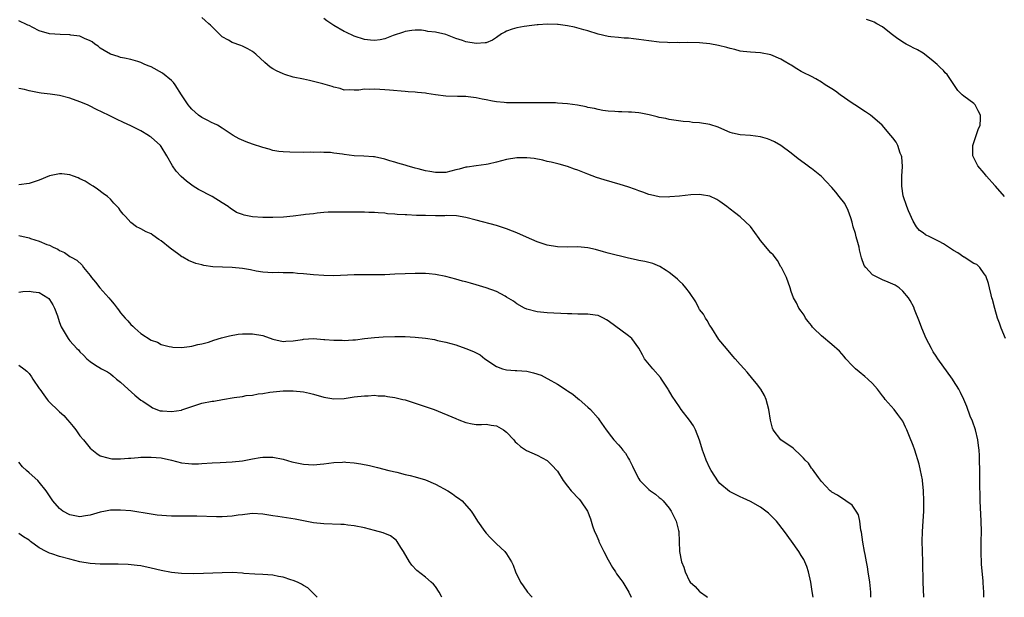
# Model space of a CAD drawing. Units: inches. Extents: x 2646000 to 2646951, y 1476000 to 1476712.
# Drawn here: x 2646195 to 2646389, y 1476000 to 1476114 of the extents above; entities that cross this region are included whole.
import ezdxf

# ---------------------------------------------------------------- set-up
doc = ezdxf.new("R2010")
doc.units = ezdxf.units.IN
doc.header["$MEASUREMENT"] = 0
doc.layers.add('LD26461476_10ft', color=101, linetype='Continuous')

msp = doc.modelspace()

# ---------------------------------------------------------------- linework, layer by layer
at = {"layer": 'LD26461476_10ft'}
for points, elevation in [([(2646373.1, 1476000), (2646373, 1476003), (2646372.93, 1476006.93), (2646372.86, 1476009.14), (2646372.83, 1476011), (2646372.89, 1476013), (2646373.02, 1476014.98), (2646373.13, 1476017), (2646373.16, 1476019), (2646373.09, 1476021), (2646372.88, 1476023), (2646372.84, 1476023.16), (2646372.5, 1476025), (2646372.22, 1476026.22), (2646371.33, 1476029), (2646371, 1476029.93), (2646370.31, 1476031.69), (2646369.78, 1476033), (2646369.53, 1476033.53), (2646369, 1476034.7), (2646368.83, 1476035), (2646368, 1476036), (2646367.26, 1476037), (2646365.54, 1476039), (2646365.3, 1476039.3), (2646365, 1476039.72), (2646363.99, 1476041), (2646363, 1476042.13), (2646362.09, 1476043), (2646361.51, 1476043.51), (2646360.4, 1476044.4), (2646359.7, 1476045), (2646359, 1476045.7), (2646357.8, 1476047), (2646357.45, 1476047.45), (2646356.5, 1476048.5), (2646355, 1476049.82), (2646353, 1476051.49), (2646351.42, 1476053), (2646351.22, 1476053.22), (2646351, 1476053.53), (2646350.36, 1476054.36), (2646349.84, 1476055), (2646349.56, 1476055.56), (2646349, 1476056.38), (2646348.53, 1476057), (2646348.05, 1476058.05), (2646347.46, 1476059), (2646347, 1476060.23), (2646346.8, 1476061), (2646346.11, 1476063), (2646345.08, 1476065), (2646345, 1476065.13), (2646344.34, 1476066.34), (2646343.46, 1476067.46), (2646343, 1476067.9), (2646341, 1476070.31), (2646340.69, 1476070.69), (2646339.87, 1476071.87), (2646339, 1476073.05), (2646336.98, 1476074.98), (2646335.84, 1476075.84), (2646335, 1476076.46), (2646334.32, 1476077), (2646333, 1476077.96), (2646332.37, 1476078.37), (2646331.02, 1476079.02), (2646329.33, 1476079.33), (2646329, 1476079.35), (2646327.28, 1476079.28), (2646325.02, 1476079.02), (2646323.11, 1476078.89), (2646322.83, 1476078.83), (2646321, 1476078.92), (2646319.3, 1476079.3), (2646319, 1476079.39), (2646317.83, 1476079.83), (2646317, 1476080.11), (2646316.36, 1476080.36), (2646314.85, 1476080.85), (2646313.32, 1476081.32), (2646310.23, 1476082.23), (2646308.72, 1476082.72), (2646307, 1476083.36), (2646305, 1476084.17), (2646304.38, 1476084.38), (2646303, 1476084.88), (2646301.34, 1476085.34), (2646299.75, 1476085.75), (2646299, 1476085.89), (2646298.13, 1476086.13), (2646296.43, 1476086.43), (2646295, 1476086.59), (2646293, 1476086.59), (2646291, 1476086.25), (2646289, 1476085.71), (2646287.37, 1476085.37), (2646287, 1476085.27), (2646285.03, 1476085.03), (2646283.26, 1476084.74), (2646283, 1476084.73), (2646281.66, 1476084.34), (2646281, 1476084.2), (2646280.04, 1476083.96), (2646279, 1476083.73), (2646277, 1476083.67), (2646275.87, 1476083.87), (2646275, 1476084.03), (2646273.58, 1476084.42), (2646273, 1476084.56), (2646271.42, 1476085), (2646271, 1476085.14), (2646269.55, 1476085.55), (2646269, 1476085.76), (2646268.01, 1476086.01), (2646267, 1476086.35), (2646265, 1476086.76), (2646264.79, 1476086.79), (2646262.91, 1476086.91), (2646261, 1476087), (2646259, 1476087.24), (2646258.69, 1476087.31), (2646257, 1476087.53), (2646256.35, 1476087.65), (2646255, 1476087.67), (2646254.27, 1476087.73), (2646253, 1476087.67), (2646252.31, 1476087.69), (2646251, 1476087.66), (2646248.31, 1476087.69), (2646247, 1476087.77), (2646246.13, 1476087.87), (2646245, 1476088.06), (2646244.27, 1476088.27), (2646243, 1476088.6), (2646241, 1476089.26), (2646239.71, 1476089.71), (2646238.32, 1476090.32), (2646237.18, 1476091), (2646235, 1476092.45), (2646234.05, 1476093), (2646233.37, 1476093.37), (2646233, 1476093.47), (2646232.04, 1476094.04), (2646231, 1476094.52), (2646230.35, 1476095), (2646229, 1476096.19), (2646228.61, 1476096.61), (2646228.29, 1476097), (2646227.02, 1476099.02), (2646225.74, 1476101), (2646225.44, 1476101.44), (2646225, 1476101.85), (2646223.26, 1476103.26), (2646221, 1476104.5), (2646220.63, 1476104.63), (2646219.77, 1476105), (2646219, 1476105.39), (2646218.4, 1476105.6), (2646217, 1476105.98), (2646215.76, 1476106.24), (2646215, 1476106.38), (2646214.55, 1476106.55), (2646213, 1476106.99), (2646211.76, 1476107.76), (2646211, 1476108.2), (2646210.57, 1476108.57), (2646209.93, 1476109), (2646209.42, 1476109.42), (2646209, 1476109.66), (2646207.91, 1476110.09), (2646207, 1476110.57), (2646205.21, 1476110.79), (2646205, 1476110.85), (2646203.13, 1476110.87), (2646201, 1476111.04), (2646199, 1476111.62), (2646197.7, 1476112.3), (2646197, 1476112.63), (2646196.73, 1476112.73), (2646196.2, 1476113), (2646195.37, 1476113.37), (2646195, 1476113.61)], 9590), ([(2646384.93, 1476000), (2646384.95, 1476001), (2646384.83, 1476002.83), (2646384.82, 1476003.18), (2646384.51, 1476006.51), (2646384.4, 1476009), (2646384.42, 1476011), (2646384.46, 1476013), (2646384.43, 1476015), (2646384.25, 1476019), (2646384.23, 1476020.23), (2646384.17, 1476021.83), (2646384.16, 1476025), (2646384.12, 1476027), (2646384.06, 1476027.94), (2646384.01, 1476029), (2646383.91, 1476029.91), (2646383.75, 1476031), (2646383.27, 1476033), (2646382.68, 1476034.68), (2646382.28, 1476035.72), (2646381.58, 1476037.58), (2646381.02, 1476039), (2646380.37, 1476040.37), (2646380.03, 1476041), (2646379, 1476042.67), (2646378.78, 1476043), (2646375.92, 1476047), (2646375.54, 1476047.54), (2646375, 1476048.37), (2646374.61, 1476049), (2646373.57, 1476051), (2646372.76, 1476053), (2646372.28, 1476054.28), (2646371.31, 1476056.69), (2646371.14, 1476057.14), (2646370.47, 1476058.47), (2646370.13, 1476059), (2646369, 1476060.35), (2646368.28, 1476061), (2646367.48, 1476061.48), (2646367, 1476061.68), (2646366.1, 1476062.1), (2646365, 1476062.56), (2646364.7, 1476062.7), (2646363, 1476063.54), (2646361.7, 1476065), (2646361.39, 1476065.39), (2646360.87, 1476066.87), (2646360.47, 1476068.47), (2646360.37, 1476069), (2646360.11, 1476069.89), (2646359.82, 1476071), (2646359.67, 1476071.67), (2646359.24, 1476073), (2646359, 1476073.93), (2646358.76, 1476074.76), (2646358.24, 1476076.24), (2646357.57, 1476077.57), (2646356.47, 1476079), (2646355.81, 1476079.81), (2646355, 1476080.77), (2646353.93, 1476081.93), (2646353, 1476082.88), (2646351, 1476084.48), (2646350.68, 1476084.68), (2646350.29, 1476085), (2646348.37, 1476086.37), (2646347, 1476087.52), (2646345, 1476088.99), (2646343.73, 1476089.73), (2646343, 1476090.07), (2646342.33, 1476090.33), (2646341, 1476090.75), (2646339, 1476091), (2646337, 1476091.12), (2646335.48, 1476091.48), (2646335, 1476091.61), (2646333.94, 1476092.06), (2646332.64, 1476092.64), (2646331, 1476093.16), (2646329, 1476093.48), (2646327.57, 1476093.57), (2646327, 1476093.65), (2646325.74, 1476093.74), (2646323, 1476094.13), (2646322.31, 1476094.31), (2646321, 1476094.55), (2646320.66, 1476094.66), (2646319.05, 1476095.05), (2646317.41, 1476095.41), (2646317, 1476095.43), (2646315.6, 1476095.6), (2646315, 1476095.58), (2646313.65, 1476095.65), (2646313, 1476095.64), (2646312.29, 1476095.71), (2646311, 1476095.78), (2646309.93, 1476095.93), (2646309, 1476096.1), (2646308.28, 1476096.28), (2646307, 1476096.53), (2646306.63, 1476096.63), (2646304.93, 1476096.94), (2646303, 1476097.22), (2646301, 1476097.39), (2646300.59, 1476097.41), (2646298.56, 1476097.44), (2646293.42, 1476097.42), (2646291, 1476097.44), (2646290.5, 1476097.5), (2646289, 1476097.6), (2646288.24, 1476097.76), (2646287, 1476097.99), (2646286.18, 1476098.18), (2646285, 1476098.43), (2646283.41, 1476098.59), (2646283, 1476098.65), (2646281.32, 1476098.68), (2646279, 1476098.76), (2646277, 1476099.01), (2646275.28, 1476099.28), (2646275, 1476099.3), (2646273.48, 1476099.48), (2646273, 1476099.5), (2646271.62, 1476099.62), (2646271, 1476099.64), (2646267.91, 1476099.91), (2646267, 1476100), (2646266.04, 1476100.04), (2646265, 1476100.14), (2646264.06, 1476100.06), (2646263, 1476100.11), (2646261.9, 1476099.9), (2646261, 1476099.89), (2646260.04, 1476099.96), (2646259, 1476099.94), (2646258.22, 1476100.22), (2646257, 1476100.51), (2646256.66, 1476100.66), (2646254.82, 1476101.18), (2646252.19, 1476101.81), (2646251, 1476102.06), (2646249, 1476102.51), (2646247.32, 1476103), (2646247, 1476103.11), (2646245.72, 1476103.72), (2646245, 1476104.13), (2646244.47, 1476104.47), (2646243.4, 1476105.4), (2646241.65, 1476107), (2646241.3, 1476107.3), (2646241, 1476107.51), (2646240.06, 1476108.06), (2646239, 1476108.56), (2646238.69, 1476108.69), (2646237, 1476109.3), (2646236.26, 1476109.74), (2646235, 1476110.46), (2646234.4, 1476111), (2646232.71, 1476112.71), (2646232.38, 1476113), (2646231.68, 1476113.68), (2646231, 1476114.26)], 9600), ([(2646389.21, 1476051), (2646388.34, 1476053), (2646388.01, 1476054.01), (2646387.65, 1476055), (2646387.08, 1476056.92), (2646386.65, 1476058.65), (2646386.54, 1476059), (2646386.38, 1476059.62), (2646386.07, 1476061), (2646385.85, 1476061.85), (2646385.32, 1476063.32), (2646385, 1476063.74), (2646384.13, 1476065), (2646383.55, 1476065.55), (2646383, 1476065.74), (2646381.09, 1476067), (2646381, 1476067.04), (2646379.85, 1476067.85), (2646379, 1476068.33), (2646377, 1476069.65), (2646376.12, 1476070.12), (2646375, 1476070.7), (2646374.29, 1476071), (2646373.45, 1476071.45), (2646373, 1476071.8), (2646372.26, 1476072.26), (2646371.69, 1476073), (2646371, 1476074.14), (2646370.12, 1476076.12), (2646369.77, 1476077), (2646369.07, 1476079.07), (2646368.8, 1476081), (2646368.82, 1476083), (2646368.9, 1476084.9), (2646368.77, 1476086.77), (2646368.71, 1476087), (2646368.47, 1476087.53), (2646367.99, 1476089), (2646367.66, 1476089.66), (2646367, 1476090.56), (2646366.65, 1476091), (2646364.9, 1476093), (2646363, 1476094.7), (2646362.62, 1476095), (2646361.67, 1476095.67), (2646359.56, 1476097), (2646359, 1476097.37), (2646356.66, 1476099), (2646355.72, 1476099.72), (2646355, 1476100.21), (2646353.74, 1476101), (2646353, 1476101.49), (2646351.84, 1476102.16), (2646351, 1476102.61), (2646349.38, 1476103.38), (2646349, 1476103.63), (2646348.13, 1476104.13), (2646347, 1476104.82), (2646346.73, 1476105), (2646345.65, 1476105.65), (2646345, 1476106.01), (2646343, 1476106.88), (2646341, 1476107.26), (2646339, 1476107.39), (2646337.57, 1476107.57), (2646337, 1476107.63), (2646335.93, 1476107.93), (2646335, 1476108.11), (2646334.34, 1476108.34), (2646332.74, 1476108.74), (2646331, 1476109.08), (2646329, 1476109.28), (2646326.68, 1476109.32), (2646325, 1476109.28), (2646324.7, 1476109.3), (2646323, 1476109.27), (2646322.7, 1476109.3), (2646321, 1476109.39), (2646319, 1476109.64), (2646317, 1476109.93), (2646315.95, 1476110.05), (2646315, 1476110.15), (2646314.17, 1476110.17), (2646313, 1476110.28), (2646311.54, 1476110.46), (2646311, 1476110.48), (2646309, 1476110.98), (2646307, 1476111.59), (2646306.21, 1476111.79), (2646304.34, 1476112.34), (2646303, 1476112.59), (2646301.17, 1476112.83), (2646301, 1476112.86), (2646299, 1476112.91), (2646297.22, 1476112.78), (2646297, 1476112.78), (2646295.43, 1476112.57), (2646295, 1476112.55), (2646294.47, 1476112.47), (2646293, 1476112.2), (2646292.09, 1476111.91), (2646291, 1476111.53), (2646290.64, 1476111.36), (2646289.99, 1476111), (2646289, 1476110.3), (2646288.2, 1476109.8), (2646287, 1476109.27), (2646286.77, 1476109.23), (2646285, 1476109.09), (2646283, 1476109.47), (2646282.28, 1476109.72), (2646281, 1476110.13), (2646279, 1476110.86), (2646277, 1476111.35), (2646275.49, 1476111.49), (2646275, 1476111.64), (2646274.25, 1476111.75), (2646273, 1476111.73), (2646272.32, 1476111.68), (2646271, 1476111.46), (2646270.67, 1476111.33), (2646268.67, 1476110.67), (2646267, 1476110.04), (2646266.13, 1476109.87), (2646265, 1476109.69), (2646264.22, 1476109.78), (2646263, 1476109.89), (2646261, 1476110.55), (2646259.33, 1476111.33), (2646259, 1476111.51), (2646257, 1476112.69), (2646255.58, 1476113.58), (2646255, 1476114.04)], 9610), ([(2646389, 1476079), (2646387.24, 1476081), (2646387.14, 1476081.14), (2646385.48, 1476083), (2646385.27, 1476083.27), (2646385, 1476083.56), (2646383.79, 1476085), (2646382.76, 1476087), (2646382.81, 1476089), (2646383.86, 1476092.14), (2646384.19, 1476093), (2646384.26, 1476094.26), (2646384.27, 1476095), (2646383.86, 1476095.86), (2646383.25, 1476097), (2646383, 1476097.29), (2646381, 1476098.75), (2646380.7, 1476099), (2646379.83, 1476099.83), (2646377.71, 1476103), (2646377.35, 1476103.35), (2646377, 1476103.77), (2646376.36, 1476104.36), (2646375.77, 1476105), (2646375.33, 1476105.33), (2646375, 1476105.64), (2646373.27, 1476107), (2646373, 1476107.18), (2646371.88, 1476107.88), (2646371, 1476108.28), (2646370.55, 1476108.55), (2646369.66, 1476109), (2646369, 1476109.35), (2646367.78, 1476110.22), (2646366.71, 1476111), (2646365, 1476112.41), (2646363.87, 1476113), (2646363.33, 1476113.33), (2646363, 1476113.48), (2646361.85, 1476113.85)], 9620), ([(2646362.73, 1476000), (2646362.69, 1476001), (2646362.48, 1476003), (2646362.2, 1476005), (2646362.03, 1476006.03), (2646361.86, 1476007), (2646361.57, 1476008.43), (2646361.48, 1476009), (2646361.11, 1476010.89), (2646360.85, 1476012.85), (2646360.74, 1476013.26), (2646360.52, 1476015), (2646360.25, 1476016.25), (2646359.82, 1476017), (2646359, 1476018.13), (2646357.8, 1476019), (2646357.32, 1476019.32), (2646357, 1476019.51), (2646356.13, 1476020.13), (2646355, 1476020.74), (2646354.88, 1476020.88), (2646354.71, 1476021), (2646353, 1476022.83), (2646352.37, 1476023.63), (2646351.22, 1476025.22), (2646351, 1476025.47), (2646350.4, 1476026.4), (2646349.8, 1476027), (2646349.44, 1476027.44), (2646349, 1476027.88), (2646347.39, 1476029.39), (2646345, 1476031.02), (2646343.49, 1476033), (2646343.32, 1476033.32), (2646342.93, 1476034.93), (2646342.62, 1476037), (2646342.11, 1476039), (2646341.75, 1476039.75), (2646341.07, 1476041), (2646340.16, 1476042.16), (2646339.49, 1476043), (2646338.33, 1476044.33), (2646337.76, 1476045), (2646337, 1476045.84), (2646336.02, 1476047), (2646335.53, 1476047.53), (2646334.28, 1476049), (2646332.8, 1476050.8), (2646331.39, 1476053), (2646331.25, 1476053.25), (2646331, 1476053.58), (2646330.51, 1476054.51), (2646330.15, 1476055), (2646329.76, 1476055.76), (2646329, 1476056.74), (2646328.83, 1476057), (2646328.24, 1476058.24), (2646327, 1476060.03), (2646326.31, 1476061), (2646325.72, 1476061.72), (2646325, 1476062.31), (2646324.66, 1476062.66), (2646324.25, 1476063), (2646323, 1476063.99), (2646322.42, 1476064.42), (2646321.19, 1476065.19), (2646319.77, 1476065.77), (2646318.18, 1476066.18), (2646317, 1476066.37), (2646316.5, 1476066.5), (2646315, 1476066.79), (2646311, 1476067.82), (2646310.08, 1476068.08), (2646308.51, 1476068.51), (2646307, 1476068.85), (2646305, 1476069.04), (2646302.99, 1476068.99), (2646301, 1476069.04), (2646299, 1476069.4), (2646297, 1476070.06), (2646294.94, 1476070.94), (2646293, 1476071.82), (2646292.14, 1476072.14), (2646291, 1476072.6), (2646289.8, 1476073), (2646289, 1476073.24), (2646285, 1476074.34), (2646283, 1476074.85), (2646281.14, 1476075.14), (2646279.21, 1476075.21), (2646278.82, 1476075.18), (2646277, 1476075.17), (2646275, 1476075.2), (2646273.25, 1476075.25), (2646271.34, 1476075.34), (2646271, 1476075.37), (2646269.44, 1476075.44), (2646269, 1476075.49), (2646267.58, 1476075.58), (2646267, 1476075.66), (2646265.73, 1476075.73), (2646265, 1476075.83), (2646263.85, 1476075.85), (2646263, 1476075.91), (2646260.13, 1476075.87), (2646259, 1476075.88), (2646257.91, 1476075.91), (2646255.86, 1476075.86), (2646255, 1476075.79), (2646253.67, 1476075.67), (2646253, 1476075.58), (2646251.4, 1476075.4), (2646251, 1476075.34), (2646249, 1476075.12), (2646247.07, 1476074.93), (2646245, 1476074.82), (2646243, 1476074.82), (2646241, 1476074.97), (2646239.3, 1476075.3), (2646239, 1476075.42), (2646237.84, 1476075.84), (2646237, 1476076.39), (2646236.62, 1476076.62), (2646236.17, 1476077), (2646235, 1476077.74), (2646233, 1476078.94), (2646230.32, 1476080.32), (2646229.26, 1476081), (2646227.97, 1476081.97), (2646226.9, 1476082.9), (2646225.97, 1476083.97), (2646225.25, 1476085), (2646224.12, 1476087), (2646223, 1476088.8), (2646222.83, 1476089), (2646221, 1476090.64), (2646220.79, 1476090.79), (2646220.47, 1476091), (2646219, 1476091.88), (2646217, 1476092.92), (2646215.55, 1476093.55), (2646214.19, 1476094.19), (2646213, 1476094.78), (2646212.61, 1476095), (2646211.5, 1476095.5), (2646210.15, 1476096.15), (2646209, 1476096.76), (2646208.48, 1476097), (2646207, 1476097.64), (2646205, 1476098.37), (2646203, 1476098.87), (2646201.14, 1476099.14), (2646199.36, 1476099.36), (2646199, 1476099.39), (2646197.69, 1476099.69), (2646197, 1476099.78), (2646196.07, 1476100.07), (2646195, 1476100.27)], 9580), ([(2646351.32, 1476000), (2646351.15, 1476001.15), (2646350.86, 1476003), (2646350.44, 1476005), (2646350.09, 1476006.09), (2646349.72, 1476007), (2646349.48, 1476007.48), (2646349, 1476008.27), (2646348.52, 1476009), (2646347.05, 1476011.05), (2646345.7, 1476013), (2646344.1, 1476015), (2646343, 1476016.15), (2646342.56, 1476016.56), (2646342.02, 1476017), (2646341, 1476017.78), (2646339, 1476018.88), (2646337.54, 1476019.54), (2646337, 1476019.77), (2646335, 1476020.76), (2646334.86, 1476020.86), (2646333, 1476022.42), (2646332.74, 1476022.74), (2646331.24, 1476025), (2646331, 1476025.44), (2646330.25, 1476027), (2646329.95, 1476027.95), (2646329.54, 1476029), (2646329.44, 1476029.44), (2646328.97, 1476030.97), (2646328.17, 1476033), (2646327.79, 1476033.79), (2646327, 1476034.88), (2646325.36, 1476037), (2646325, 1476037.51), (2646323.61, 1476039.61), (2646322.85, 1476040.85), (2646322.78, 1476041), (2646321.51, 1476043), (2646321.3, 1476043.3), (2646319.79, 1476045), (2646318.11, 1476047), (2646317.75, 1476047.75), (2646317, 1476049.09), (2646315.63, 1476051), (2646315, 1476051.5), (2646311, 1476054.49), (2646310.68, 1476054.68), (2646310.1, 1476055), (2646309, 1476055.54), (2646308.41, 1476055.59), (2646307, 1476055.79), (2646306.24, 1476055.76), (2646305, 1476055.77), (2646303.83, 1476055.83), (2646303, 1476055.84), (2646299, 1476056.08), (2646297, 1476056.27), (2646295, 1476056.76), (2646294.51, 1476057), (2646293, 1476057.85), (2646292.35, 1476058.35), (2646291, 1476059.16), (2646290.68, 1476059.32), (2646289, 1476060.23), (2646287, 1476060.98), (2646285, 1476061.58), (2646283.87, 1476061.87), (2646283, 1476062.13), (2646282.3, 1476062.3), (2646281, 1476062.7), (2646279, 1476063.23), (2646277, 1476063.62), (2646275.74, 1476063.74), (2646275, 1476063.79), (2646273, 1476063.8), (2646271, 1476063.75), (2646269, 1476063.67), (2646267, 1476063.56), (2646265, 1476063.51), (2646263, 1476063.55), (2646261, 1476063.53), (2646257, 1476063.36), (2646255, 1476063.38), (2646253, 1476063.53), (2646251, 1476063.74), (2646249.81, 1476063.81), (2646249, 1476063.9), (2646248.05, 1476063.95), (2646247, 1476063.94), (2646246.01, 1476063.99), (2646245, 1476063.93), (2646243.97, 1476064.03), (2646243, 1476064.07), (2646241.72, 1476064.28), (2646240.55, 1476064.55), (2646239, 1476064.78), (2646237, 1476064.97), (2646235.04, 1476065.04), (2646233.14, 1476065.14), (2646231.39, 1476065.39), (2646231, 1476065.48), (2646229.79, 1476065.79), (2646228.34, 1476066.34), (2646227.25, 1476067), (2646227.08, 1476067.08), (2646226.44, 1476067.56), (2646224.76, 1476068.76), (2646223, 1476070.25), (2646222.53, 1476070.53), (2646221.33, 1476071.33), (2646221, 1476071.61), (2646220.01, 1476072.01), (2646219, 1476072.61), (2646218.71, 1476072.71), (2646218.16, 1476073), (2646217, 1476073.82), (2646215.97, 1476075), (2646215.5, 1476075.5), (2646215, 1476076.14), (2646214.67, 1476076.67), (2646213.69, 1476077.69), (2646213, 1476078.45), (2646212.4, 1476079), (2646211.57, 1476079.57), (2646210.43, 1476080.43), (2646209.58, 1476081), (2646209, 1476081.31), (2646208, 1476082), (2646207, 1476082.45), (2646206.66, 1476082.66), (2646205.76, 1476083), (2646205, 1476083.23), (2646203.41, 1476083.41), (2646203, 1476083.43), (2646202.63, 1476083.37), (2646200.98, 1476083.02), (2646199, 1476082.21), (2646197, 1476081.53), (2646195, 1476081.25)], 9570), ([(2646195, 1476071.32), (2646197, 1476070.81), (2646197.3, 1476070.7), (2646199, 1476070.18), (2646200.48, 1476069.52), (2646201, 1476069.36), (2646201.71, 1476069), (2646202.62, 1476068.62), (2646203, 1476068.33), (2646203.93, 1476067.93), (2646205, 1476067.17), (2646205.27, 1476067), (2646206.4, 1476066.4), (2646207.41, 1476065.41), (2646207.7, 1476065), (2646209, 1476063.38), (2646209.26, 1476063), (2646210.07, 1476062.07), (2646210.91, 1476061), (2646212.72, 1476059), (2646213, 1476058.63), (2646213.77, 1476057.77), (2646214.3, 1476057), (2646214.62, 1476056.62), (2646215, 1476056.07), (2646215.89, 1476055), (2646216.45, 1476054.45), (2646217, 1476053.76), (2646217.43, 1476053.43), (2646217.82, 1476053), (2646219, 1476051.97), (2646221, 1476050.64), (2646222.25, 1476050.25), (2646223, 1476049.8), (2646224.59, 1476049.41), (2646225, 1476049.33), (2646225.31, 1476049.31), (2646227, 1476049.23), (2646228.57, 1476049.43), (2646229, 1476049.46), (2646230.22, 1476049.78), (2646231, 1476049.92), (2646232.3, 1476050.3), (2646233.36, 1476050.64), (2646234.89, 1476051.11), (2646236.46, 1476051.54), (2646238.16, 1476051.84), (2646239, 1476051.91), (2646240.07, 1476051.93), (2646241, 1476051.9), (2646243, 1476051.57), (2646245, 1476050.88), (2646247, 1476050.38), (2646247.54, 1476050.46), (2646249, 1476050.51), (2646250.83, 1476050.83), (2646251, 1476050.87), (2646253, 1476050.98), (2646255, 1476050.83), (2646255.2, 1476050.8), (2646257, 1476050.66), (2646258.64, 1476050.64), (2646259, 1476050.6), (2646260.72, 1476050.72), (2646261, 1476050.71), (2646261.27, 1476050.73), (2646263.03, 1476050.97), (2646265, 1476051.2), (2646266.68, 1476051.32), (2646269, 1476051.38), (2646271, 1476051.37), (2646273, 1476051.26), (2646275, 1476051.05), (2646276.77, 1476050.77), (2646277.38, 1476050.62), (2646279, 1476050.28), (2646280.02, 1476049.98), (2646281, 1476049.73), (2646283, 1476049.04), (2646284.45, 1476048.45), (2646285.78, 1476047.78), (2646286.72, 1476047), (2646289, 1476045.46), (2646290.21, 1476045), (2646291, 1476044.79), (2646292.68, 1476044.68), (2646293, 1476044.67), (2646295, 1476044.53), (2646296.26, 1476044.26), (2646297.78, 1476043.78), (2646299, 1476043.11), (2646299.08, 1476043.08), (2646301, 1476041.99), (2646302.5, 1476041), (2646302.81, 1476040.81), (2646303, 1476040.66), (2646304.01, 1476040.01), (2646305, 1476039.2), (2646305.26, 1476039), (2646307, 1476037.49), (2646307.52, 1476037), (2646309, 1476035.28), (2646309.21, 1476035), (2646310.58, 1476033), (2646311.62, 1476031.62), (2646312.12, 1476031), (2646313, 1476030.06), (2646313.5, 1476029.5), (2646313.87, 1476029), (2646314.39, 1476028.39), (2646315, 1476027.34), (2646315.22, 1476027), (2646315.81, 1476025.81), (2646316.16, 1476025), (2646317, 1476023.33), (2646317.23, 1476023), (2646319, 1476021.25), (2646319.32, 1476021), (2646320.33, 1476020.33), (2646321, 1476019.7), (2646321.41, 1476019.41), (2646321.79, 1476019), (2646323, 1476017.58), (2646323.41, 1476017), (2646323.92, 1476015.92), (2646324.39, 1476015), (2646324.83, 1476013.17), (2646324.87, 1476013), (2646325.06, 1476009), (2646325.45, 1476007), (2646325.91, 1476005.91), (2646326.12, 1476005), (2646327, 1476003.21), (2646327.14, 1476003), (2646328.11, 1476002.11), (2646329, 1476001.14), (2646329.14, 1476001), (2646330.25, 1476000.25), (2646330.53, 1476000)], 9560), ([(2646195, 1476060.12), (2646195.77, 1476060.23), (2646197, 1476060.34), (2646197.78, 1476060.22), (2646199, 1476060.06), (2646200.67, 1476059), (2646200.85, 1476058.85), (2646201, 1476058.66), (2646201.65, 1476057.65), (2646202.01, 1476057), (2646202.56, 1476055.44), (2646202.73, 1476055), (2646203, 1476054.12), (2646203.3, 1476053.3), (2646204.66, 1476051), (2646204.82, 1476050.82), (2646205, 1476050.55), (2646206.42, 1476049), (2646206.73, 1476048.73), (2646207, 1476048.39), (2646207.71, 1476047.71), (2646208.36, 1476047), (2646209, 1476046.47), (2646209.88, 1476045.87), (2646211.27, 1476045), (2646212.4, 1476044.4), (2646213, 1476044.02), (2646213.57, 1476043.57), (2646214.23, 1476043), (2646215, 1476042.39), (2646216.51, 1476041), (2646217.83, 1476039.83), (2646219, 1476038.87), (2646219.38, 1476038.62), (2646221, 1476037.5), (2646221.31, 1476037.31), (2646222.77, 1476036.77), (2646223, 1476036.74), (2646223.26, 1476036.74), (2646225, 1476036.58), (2646227, 1476036.89), (2646227.09, 1476036.91), (2646229, 1476037.58), (2646231, 1476038.23), (2646233, 1476038.63), (2646233.33, 1476038.67), (2646235.05, 1476038.95), (2646237.36, 1476039.36), (2646239, 1476039.59), (2646239.74, 1476039.74), (2646241, 1476039.83), (2646242.06, 1476040.06), (2646243, 1476040.13), (2646244.4, 1476040.4), (2646247, 1476040.68), (2646249, 1476040.71), (2646251, 1476040.5), (2646252.21, 1476040.21), (2646253, 1476040), (2646255, 1476039.43), (2646257, 1476039.11), (2646259, 1476039.19), (2646261, 1476039.47), (2646263, 1476039.72), (2646263.73, 1476039.73), (2646265, 1476039.8), (2646265.72, 1476039.72), (2646267, 1476039.67), (2646267.56, 1476039.56), (2646269, 1476039.36), (2646270.58, 1476039), (2646271, 1476038.89), (2646273, 1476038.27), (2646276.76, 1476037), (2646281, 1476035.22), (2646281.61, 1476035), (2646283, 1476034.43), (2646284.19, 1476034.19), (2646285, 1476034.08), (2646286.06, 1476034.06), (2646287, 1476034.13), (2646287.94, 1476033.94), (2646289, 1476033.81), (2646290.39, 1476033), (2646291, 1476032.52), (2646292.4, 1476031), (2646292.66, 1476030.66), (2646293, 1476030.38), (2646293.71, 1476029.71), (2646294.93, 1476028.93), (2646297, 1476028.02), (2646299, 1476026.94), (2646299.96, 1476025.96), (2646300.87, 1476025), (2646301, 1476024.83), (2646302.16, 1476023), (2646303, 1476021.89), (2646303.72, 1476021), (2646305.31, 1476019.31), (2646305.55, 1476019), (2646306.91, 1476017), (2646307.49, 1476015.49), (2646307.66, 1476015), (2646307.91, 1476014.09), (2646308.28, 1476013), (2646308.53, 1476012.53), (2646309.12, 1476011.12), (2646309.15, 1476011), (2646309.28, 1476010.72), (2646310.16, 1476009), (2646311, 1476007.39), (2646311.86, 1476005.86), (2646312.43, 1476005), (2646312.64, 1476004.64), (2646313.48, 1476003.48), (2646313.85, 1476003), (2646315.04, 1476001.04), (2646315.49, 1476000)], 9550), ([(2646195, 1476045.72), (2646195.98, 1476045), (2646196.53, 1476044.53), (2646197, 1476044.1), (2646197.46, 1476043.46), (2646197.75, 1476043), (2646199, 1476041.17), (2646199.1, 1476041), (2646199.87, 1476039.87), (2646200.52, 1476039), (2646200.74, 1476038.74), (2646203, 1476036.55), (2646203.81, 1476035.81), (2646204.55, 1476035), (2646205, 1476034.44), (2646205.66, 1476033.66), (2646206.16, 1476033), (2646207, 1476031.8), (2646207.7, 1476031), (2646209, 1476029.41), (2646210.33, 1476028.33), (2646211, 1476027.9), (2646212.5, 1476027.5), (2646213, 1476027.32), (2646213.27, 1476027.27), (2646215, 1476027.26), (2646216.57, 1476027.43), (2646217, 1476027.43), (2646218.44, 1476027.56), (2646219, 1476027.59), (2646221, 1476027.63), (2646223, 1476027.46), (2646225, 1476027.03), (2646227, 1476026.52), (2646228.34, 1476026.34), (2646229, 1476026.28), (2646230.31, 1476026.3), (2646231, 1476026.34), (2646233, 1476026.5), (2646234.59, 1476026.59), (2646237, 1476026.7), (2646239, 1476026.92), (2646241, 1476027.29), (2646242.47, 1476027.53), (2646243, 1476027.59), (2646245, 1476027.6), (2646247, 1476027.24), (2646248.72, 1476026.72), (2646250.34, 1476026.34), (2646251, 1476026.22), (2646253, 1476026.12), (2646254.26, 1476026.26), (2646255, 1476026.33), (2646257, 1476026.59), (2646258.66, 1476026.66), (2646259, 1476026.67), (2646259.37, 1476026.63), (2646261, 1476026.53), (2646262.33, 1476026.33), (2646263.98, 1476025.98), (2646265.59, 1476025.59), (2646267.82, 1476025), (2646269.36, 1476024.64), (2646271, 1476024.23), (2646272, 1476024), (2646273, 1476023.73), (2646275, 1476023.14), (2646277, 1476022.29), (2646279.4, 1476021), (2646280.36, 1476020.36), (2646281, 1476019.88), (2646281.55, 1476019.55), (2646282.26, 1476019), (2646284, 1476017), (2646284.4, 1476016.4), (2646285.25, 1476015), (2646286.7, 1476013), (2646287, 1476012.63), (2646287.77, 1476011.77), (2646289, 1476010.51), (2646290.67, 1476009), (2646291, 1476008.56), (2646291.97, 1476007), (2646292.31, 1476006.31), (2646292.77, 1476005), (2646293.76, 1476003), (2646294.28, 1476002.28), (2646295.09, 1476001), (2646296, 1476000)], 9540), ([(2646278.25, 1476000), (2646278.16, 1476000.16), (2646277.71, 1476001), (2646277, 1476002.13), (2646276.58, 1476002.58), (2646276.12, 1476003), (2646275, 1476004), (2646273.29, 1476005.29), (2646272.35, 1476006.35), (2646271.9, 1476007), (2646270.73, 1476009), (2646270.19, 1476009.81), (2646269.45, 1476011), (2646269.25, 1476011.25), (2646269, 1476011.46), (2646268.12, 1476012.12), (2646266.72, 1476012.72), (2646265, 1476013.18), (2646263, 1476013.66), (2646261, 1476014.09), (2646259.77, 1476014.23), (2646259, 1476014.35), (2646258.38, 1476014.38), (2646255, 1476014.45), (2646253, 1476014.66), (2646251, 1476015.05), (2646249.39, 1476015.39), (2646247.67, 1476015.67), (2646245.93, 1476015.93), (2646245, 1476016.08), (2646244.19, 1476016.19), (2646243, 1476016.4), (2646241, 1476016.5), (2646240.46, 1476016.46), (2646239, 1476016.28), (2646238.18, 1476016.18), (2646237, 1476015.99), (2646235, 1476015.85), (2646233.87, 1476015.87), (2646230, 1476016), (2646229, 1476015.97), (2646228, 1476016), (2646227, 1476015.96), (2646225, 1476016.01), (2646224.05, 1476016.05), (2646222.2, 1476016.2), (2646221, 1476016.36), (2646217, 1476017.01), (2646215, 1476017.2), (2646214.8, 1476017.2), (2646213, 1476017.15), (2646212.03, 1476017), (2646211, 1476016.79), (2646209, 1476016.21), (2646208.07, 1476016.07), (2646207, 1476015.89), (2646205, 1476016.22), (2646203.64, 1476017), (2646203, 1476017.49), (2646201.67, 1476019), (2646201.38, 1476019.39), (2646200.6, 1476020.6), (2646200.32, 1476021), (2646199, 1476022.68), (2646198.69, 1476023), (2646197, 1476024.54), (2646196.45, 1476025), (2646195.72, 1476025.72), (2646195, 1476026.6)], 9530), ([(2646253.72, 1476000), (2646252.75, 1476001), (2646251.84, 1476001.84), (2646251, 1476002.34), (2646250.6, 1476002.61), (2646249.8, 1476003), (2646249, 1476003.31), (2646248.55, 1476003.45), (2646247, 1476003.94), (2646246.1, 1476004.1), (2646245, 1476004.36), (2646243, 1476004.52), (2646241.44, 1476004.56), (2646239.29, 1476004.71), (2646239, 1476004.74), (2646237, 1476004.86), (2646235, 1476004.85), (2646231.32, 1476004.68), (2646229.35, 1476004.65), (2646227, 1476004.72), (2646225, 1476004.92), (2646223, 1476005.29), (2646221, 1476005.77), (2646219, 1476006.18), (2646218.28, 1476006.28), (2646216.47, 1476006.47), (2646214.55, 1476006.55), (2646213, 1476006.54), (2646212.55, 1476006.55), (2646211, 1476006.53), (2646209, 1476006.64), (2646207, 1476007.01), (2646205, 1476007.5), (2646203, 1476008.02), (2646201.44, 1476008.56), (2646201, 1476008.69), (2646200.35, 1476009), (2646199, 1476009.76), (2646197.29, 1476011), (2646197.12, 1476011.12), (2646197, 1476011.24), (2646195.9, 1476011.9), (2646195, 1476012.6)], 9520)]:
    msp.add_lwpolyline(points, dxfattribs=dict(at, elevation=elevation))

doc.saveas('drawing.dxf')
